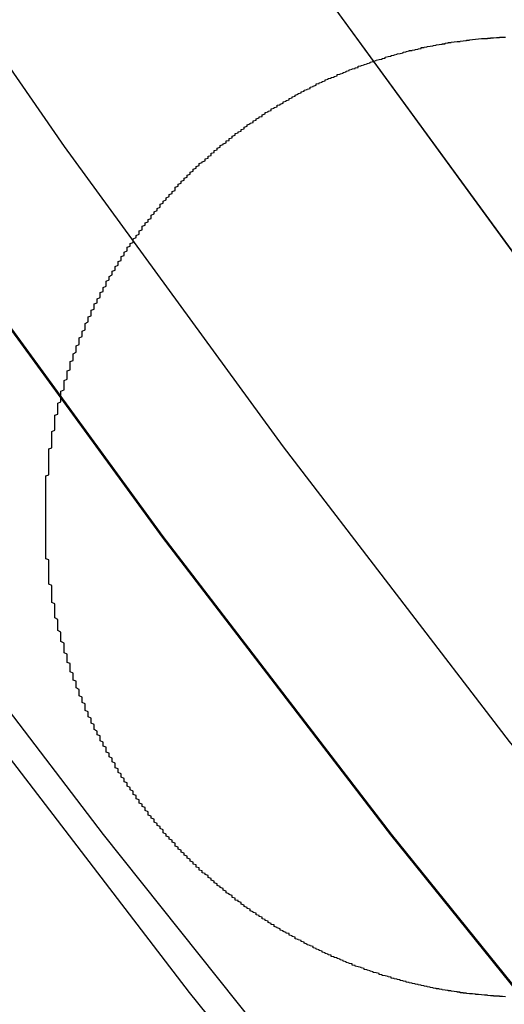
# Model space of a CAD drawing. Extents: x 2082 to 2584, y 353 to 1392.
# Drawn here: x 2290 to 2292, y 1110 to 1113 of the extents above; entities that cross this region are included whole.
import ezdxf

# ---------------------------------------------------------------- set-up
doc = ezdxf.new("R2010")
doc.units = 0
doc.linetypes.add('ACAD_ISO02W100', pattern=[15, 12, -3])
doc.layers.get('0').update_dxf_attribs({"linetype": 'CONTINUOUS'})
doc.layers.get('DEFPOINTS').update_dxf_attribs({"linetype": 'CONTINUOUS'})

# ---------------------------------------------------------------- blocks, each defined once
blk = doc.blocks.new('A$C3A776C02')
at = {"color": 1, "linetype": 'ACAD_ISO02W100'}
blk.add_polyline3d([(1241.25, 428.309, 0), (1241.57, 427.456, 0), (1241.91, 426.609, 0), (1242.25, 425.768, 0), (1242.62, 424.934, 0), (1242.99, 424.106, 0), (1243.38, 423.284, 0), (1243.79, 422.47, 0), (1244.21, 421.662, 0), (1244.64, 420.862, 0), (1245.09, 420.07, 0), (1245.55, 419.286, 0), (1246.03, 418.51, 0), (1246.52, 417.742, 0), (1247.02, 416.983, 0), (1247.53, 416.233, 0), (1248.06, 415.492, 0), (1248.6, 414.761, 0), (1249.15, 414.039, 0), (1249.72, 413.326, 0), (1250.3, 412.624, 0), (1250.89, 411.932, 0), (1251.49, 411.25, 0), (1252.1, 410.579, 0)], dxfattribs=at)
at = {"color": 3}
blk.add_polyline3d([(1250.49, 413.499, 0), (1250.48, 413.5, 0), (1250.48, 413.5, 0), (1250.48, 413.5, 0), (1250.47, 413.5, 0), (1250.47, 413.501, 0), (1250.46, 413.501, 0), (1250.46, 413.501, 0), (1250.45, 413.501, 0), (1250.45, 413.502, 0), (1250.44, 413.502, 0), (1250.44, 413.502, 0), (1250.43, 413.503, 0), (1250.43, 413.503, 0), (1250.43, 413.504, 0), (1250.42, 413.504, 0), (1250.42, 413.504, 0), (1250.41, 413.505, 0), (1250.41, 413.505, 0), (1250.4, 413.506, 0), (1250.4, 413.506, 0), (1250.39, 413.506, 0), (1250.39, 413.507, 0), (1250.39, 413.507, 0), (1250.38, 413.508, 0), (1250.38, 413.508, 0), (1250.37, 413.509, 0), (1250.37, 413.509, 0), (1250.36, 413.51, 0), (1250.36, 413.511, 0), (1250.35, 413.511, 0), (1250.35, 413.512, 0), (1250.34, 413.512, 0), (1250.34, 413.513, 0), (1250.34, 413.514, 0), (1250.33, 413.514, 0), (1250.33, 413.515, 0), (1250.32, 413.516, 0), (1250.32, 413.516, 0), (1250.31, 413.517, 0), (1250.31, 413.518, 0), (1250.3, 413.518, 0), (1250.3, 413.519, 0), (1250.3, 413.52, 0), (1250.29, 413.521, 0), (1250.29, 413.521, 0), (1250.28, 413.522, 0), (1250.28, 413.523, 0), (1250.27, 413.524, 0), (1250.27, 413.525, 0), (1250.26, 413.525, 0), (1250.26, 413.526, 0), (1250.25, 413.527, 0), (1250.25, 413.528, 0), (1250.25, 413.529, 0), (1250.24, 413.53, 0), (1250.24, 413.531, 0), (1250.23, 413.532, 0), (1250.23, 413.533, 0), (1250.22, 413.534, 0), (1250.22, 413.535, 0), (1250.21, 413.536, 0), (1250.21, 413.537, 0), (1250.2, 413.538, 0), (1250.2, 413.539, 0), (1250.2, 413.54, 0), (1250.19, 413.541, 0), (1250.19, 413.542, 0), (1250.18, 413.543, 0), (1250.18, 413.544, 0), (1250.17, 413.545, 0), (1250.17, 413.546, 0), (1250.16, 413.547, 0), (1250.16, 413.549, 0), (1250.16, 413.55, 0), (1250.15, 413.551, 0), (1250.15, 413.552, 0), (1250.14, 413.553, 0), (1250.14, 413.555, 0), (1250.13, 413.556, 0), (1250.13, 413.557, 0), (1250.12, 413.558, 0), (1250.12, 413.56, 0), (1250.11, 413.561, 0), (1250.11, 413.562, 0), (1250.11, 413.564, 0), (1250.1, 413.565, 0), (1250.1, 413.566, 0), (1250.09, 413.568, 0), (1250.09, 413.569, 0), (1250.08, 413.57, 0), (1250.08, 413.572, 0), (1250.07, 413.573, 0), (1250.07, 413.575, 0), (1250.07, 413.576, 0), (1250.06, 413.578, 0), (1250.06, 413.579, 0), (1250.05, 413.58, 0), (1250.05, 413.582, 0), (1250.04, 413.584, 0), (1250.04, 413.585, 0), (1250.03, 413.587, 0), (1250.03, 413.588, 0), (1250.02, 413.59, 0), (1250.02, 413.591, 0), (1250.02, 413.593, 0), (1250.01, 413.595, 0), (1250.01, 413.596, 0), (1250, 413.598, 0), (1250, 413.599, 0), (1249.99, 413.601, 0), (1249.99, 413.603, 0), (1249.98, 413.604, 0), (1249.98, 413.606, 0), (1249.98, 413.608, 0), (1249.97, 413.61, 0), (1249.97, 413.611, 0), (1249.96, 413.613, 0), (1249.96, 413.615, 0), (1249.95, 413.617, 0), (1249.95, 413.619, 0), (1249.95, 413.62, 0), (1249.94, 413.622, 0), (1249.94, 413.624, 0), (1249.93, 413.626, 0), (1249.93, 413.628, 0), (1249.92, 413.63, 0), (1249.92, 413.632, 0), (1249.91, 413.633, 0), (1249.91, 413.635, 0), (1249.91, 413.637, 0), (1249.9, 413.639, 0), (1249.9, 413.641, 0), (1249.89, 413.643, 0), (1249.89, 413.645, 0), (1249.88, 413.647, 0), (1249.88, 413.649, 0), (1249.88, 413.651, 0), (1249.87, 413.653, 0), (1249.87, 413.655, 0), (1249.86, 413.657, 0), (1249.86, 413.66, 0), (1249.85, 413.662, 0), (1249.85, 413.664, 0), (1249.85, 413.666, 0), (1249.84, 413.668, 0), (1249.84, 413.67, 0), (1249.83, 413.672, 0), (1249.83, 413.674, 0), (1249.82, 413.677, 0), (1249.82, 413.679, 0), (1249.82, 413.681, 0), (1249.81, 413.683, 0), (1249.81, 413.686, 0), (1249.8, 413.688, 0), (1249.8, 413.69, 0), (1249.79, 413.692, 0), (1249.79, 413.695, 0), (1249.79, 413.697, 0), (1249.78, 413.699, 0), (1249.78, 413.702, 0), (1249.77, 413.704, 0), (1249.77, 413.706, 0), (1249.77, 413.709, 0), (1249.76, 413.711, 0), (1249.76, 413.713, 0), (1249.75, 413.716, 0), (1249.75, 413.718, 0), (1249.74, 413.721, 0), (1249.74, 413.723, 0), (1249.74, 413.725, 0), (1249.73, 413.728, 0), (1249.73, 413.73, 0), (1249.72, 413.733, 0), (1249.72, 413.735, 0), (1249.72, 413.738, 0), (1249.71, 413.74, 0), (1249.71, 413.743, 0), (1249.7, 413.746, 0), (1249.7, 413.748, 0), (1249.7, 413.751, 0), (1249.69, 413.753, 0), (1249.69, 413.756, 0), (1249.68, 413.758, 0), (1249.68, 413.761, 0), (1249.68, 413.764, 0), (1249.67, 413.766, 0), (1249.67, 413.769, 0), (1249.66, 413.772, 0), (1249.66, 413.774, 0), (1249.66, 413.777, 0), (1249.65, 413.78, 0), (1249.65, 413.782, 0), (1249.64, 413.785, 0), (1249.64, 413.788, 0), (1249.64, 413.791, 0), (1249.63, 413.793, 0), (1249.63, 413.796, 0), (1249.62, 413.799, 0), (1249.62, 413.802, 0), (1249.62, 413.804, 0), (1249.61, 413.807, 0), (1249.61, 413.81, 0), (1249.61, 413.813, 0), (1249.6, 413.816, 0), (1249.6, 413.819, 0), (1249.59, 413.821, 0), (1249.59, 413.824, 0), (1249.59, 413.827, 0), (1249.58, 413.83, 0), (1249.58, 413.833, 0), (1249.58, 413.836, 0), (1249.57, 413.839, 0), (1249.57, 413.842, 0), (1249.56, 413.845, 0), (1249.56, 413.848, 0), (1249.56, 413.851, 0), (1249.55, 413.854, 0), (1249.55, 413.857, 0), (1249.55, 413.86, 0), (1249.54, 413.863, 0), (1249.54, 413.866, 0), (1249.53, 413.869, 0), (1249.53, 413.872, 0), (1249.53, 413.875, 0), (1249.52, 413.878, 0), (1249.52, 413.881, 0), (1249.52, 413.884, 0), (1249.51, 413.887, 0), (1249.51, 413.89, 0), (1249.51, 413.893, 0), (1249.5, 413.896, 0), (1249.5, 413.899, 0), (1249.5, 413.903, 0), (1249.49, 413.906, 0), (1249.49, 413.909, 0), (1249.48, 413.912, 0), (1249.48, 413.915, 0), (1249.48, 413.918, 0), (1249.47, 413.921, 0), (1249.47, 413.925, 0), (1249.47, 413.928, 0), (1249.46, 413.931, 0), (1249.46, 413.934, 0), (1249.46, 413.938, 0), (1249.45, 413.941, 0), (1249.45, 413.944, 0), (1249.45, 413.947, 0), (1249.44, 413.95, 0), (1249.44, 413.954, 0), (1249.44, 413.957, 0), (1249.43, 413.96, 0), (1249.43, 413.964, 0), (1249.43, 413.967, 0), (1249.42, 413.97, 0), (1249.42, 413.974, 0), (1249.42, 413.977, 0), (1249.41, 413.98, 0), (1249.41, 413.984, 0), (1249.41, 413.987, 0), (1249.4, 413.99, 0), (1249.4, 413.994, 0), (1249.4, 413.997, 0), (1249.39, 414, 0), (1249.39, 414.004, 0), (1249.39, 414.007, 0), (1249.39, 414.01, 0), (1249.38, 414.014, 0), (1249.38, 414.017, 0), (1249.38, 414.021, 0), (1249.37, 414.024, 0), (1249.37, 414.028, 0), (1249.37, 414.031, 0), (1249.36, 414.034, 0), (1249.36, 414.038, 0), (1249.36, 414.041, 0), (1249.35, 414.045, 0), (1249.35, 414.048, 0), (1249.35, 414.052, 0), (1249.35, 414.055, 0), (1249.34, 414.059, 0), (1249.34, 414.062, 0), (1249.34, 414.066, 0), (1249.33, 414.069, 0), (1249.33, 414.073, 0), (1249.33, 414.076, 0), (1249.32, 414.08, 0), (1249.32, 414.083, 0), (1249.32, 414.087, 0), (1249.32, 414.09, 0), (1249.31, 414.094, 0), (1249.31, 414.097, 0), (1249.31, 414.101, 0), (1249.3, 414.104, 0), (1249.3, 414.108, 0), (1249.3, 414.111, 0), (1249.3, 414.115, 0), (1249.29, 414.119, 0), (1249.29, 414.122, 0), (1249.29, 414.126, 0), (1249.29, 414.129, 0), (1249.28, 414.133, 0), (1249.28, 414.137, 0), (1249.28, 414.14, 0), (1249.27, 414.144, 0), (1249.27, 414.147, 0), (1249.27, 414.151, 0), (1249.27, 414.155, 0), (1249.26, 414.158, 0), (1249.26, 414.162, 0), (1249.26, 414.166, 0), (1249.26, 414.169, 0), (1249.25, 414.173, 0), (1249.25, 414.177, 0), (1249.25, 414.181, 0), (1249.25, 414.184, 0), (1249.24, 414.188, 0), (1249.24, 414.192, 0), (1249.24, 414.196, 0), (1249.23, 414.2, 0), (1249.23, 414.203, 0), (1249.23, 414.207, 0), (1249.23, 414.211, 0), (1249.22, 414.215, 0), (1249.22, 414.219, 0), (1249.22, 414.223, 0), (1249.22, 414.226, 0), (1249.21, 414.23, 0), (1249.21, 414.234, 0), (1249.21, 414.238, 0), (1249.21, 414.242, 0), (1249.2, 414.246, 0), (1249.2, 414.25, 0), (1249.2, 414.254, 0), (1249.2, 414.258, 0), (1249.19, 414.262, 0), (1249.19, 414.266, 0), (1249.19, 414.27, 0), (1249.19, 414.273, 0), (1249.19, 414.277, 0), (1249.18, 414.281, 0), (1249.18, 414.285, 0), (1249.18, 414.29, 0), (1249.18, 414.294, 0), (1249.17, 414.298, 0), (1249.17, 414.302, 0), (1249.17, 414.306, 0), (1249.17, 414.31, 0), (1249.16, 414.314, 0), (1249.16, 414.318, 0), (1249.16, 414.322, 0), (1249.16, 414.326, 0), (1249.16, 414.33, 0), (1249.15, 414.334, 0), (1249.15, 414.338, 0), (1249.15, 414.343, 0), (1249.15, 414.347, 0), (1249.14, 414.351, 0), (1249.14, 414.355, 0), (1249.14, 414.359, 0), (1249.14, 414.363, 0), (1249.14, 414.368, 0), (1249.13, 414.372, 0), (1249.13, 414.376, 0), (1249.13, 414.38, 0), (1249.13, 414.384, 0), (1249.12, 414.389, 0), (1249.12, 414.393, 0), (1249.12, 414.397, 0), (1249.12, 414.401, 0), (1249.12, 414.406, 0), (1249.11, 414.41, 0), (1249.11, 414.414, 0), (1249.11, 414.418, 0), (1249.11, 414.423, 0), (1249.11, 414.427, 0), (1249.1, 414.431, 0), (1249.1, 414.436, 0), (1249.1, 414.44, 0), (1249.1, 414.444, 0), (1249.1, 414.448, 0), (1249.09, 414.453, 0), (1249.09, 414.457, 0), (1249.09, 414.462, 0), (1249.09, 414.466, 0), (1249.09, 414.47, 0), (1249.09, 414.475, 0), (1249.08, 414.479, 0), (1249.08, 414.483, 0), (1249.08, 414.488, 0), (1249.08, 414.492, 0), (1249.08, 414.497, 0), (1249.07, 414.501, 0), (1249.07, 414.505, 0), (1249.07, 414.51, 0), (1249.07, 414.514, 0), (1249.07, 414.519, 0), (1249.07, 414.523, 0), (1249.06, 414.528, 0), (1249.06, 414.532, 0), (1249.06, 414.536, 0), (1249.06, 414.541, 0), (1249.06, 414.545, 0), (1249.06, 414.55, 0), (1249.05, 414.554, 0), (1249.05, 414.559, 0), (1249.05, 414.563, 0), (1249.05, 414.568, 0), (1249.05, 414.572, 0), (1249.05, 414.577, 0), (1249.04, 414.581, 0), (1249.04, 414.586, 0), (1249.04, 414.59, 0), (1249.04, 414.595, 0), (1249.04, 414.599, 0), (1249.04, 414.604, 0), (1249.04, 414.609, 0), (1249.03, 414.613, 0), (1249.03, 414.618, 0), (1249.03, 414.622, 0), (1249.03, 414.627, 0), (1249.03, 414.631, 0), (1249.03, 414.636, 0), (1249.03, 414.64, 0), (1249.02, 414.645, 0), (1249.02, 414.65, 0), (1249.02, 414.654, 0), (1249.02, 414.659, 0), (1249.02, 414.663, 0), (1249.02, 414.668, 0), (1249.02, 414.673, 0), (1249.02, 414.677, 0), (1249.01, 414.682, 0), (1249.01, 414.686, 0), (1249.01, 414.691, 0), (1249.01, 414.696, 0), (1249.01, 414.7, 0), (1249.01, 414.705, 0), (1249.01, 414.71, 0), (1249.01, 414.714, 0), (1249, 414.719, 0), (1249, 414.723, 0), (1249, 414.728, 0), (1249, 414.733, 0), (1249, 414.737, 0), (1249, 414.742, 0), (1249, 414.747, 0), (1249, 414.751, 0), (1249, 414.756, 0), (1248.99, 414.761, 0), (1248.99, 414.765, 0), (1248.99, 414.77, 0), (1248.99, 414.775, 0), (1248.99, 414.779, 0), (1248.99, 414.784, 0), (1248.99, 414.789, 0), (1248.99, 414.793, 0), (1248.99, 414.798, 0), (1248.99, 414.803, 0), (1248.99, 414.808, 0), (1248.98, 414.812, 0), (1248.98, 414.817, 0), (1248.98, 414.822, 0), (1248.98, 414.826, 0), (1248.98, 414.831, 0), (1248.98, 414.836, 0), (1248.98, 414.84, 0), (1248.98, 414.845, 0), (1248.98, 414.85, 0), (1248.98, 414.855, 0), (1248.98, 414.859, 0), (1248.98, 414.864, 0), (1248.98, 414.869, 0), (1248.97, 414.873, 0), (1248.97, 414.878, 0), (1248.97, 414.883, 0), (1248.97, 414.888, 0), (1248.97, 414.892, 0), (1248.97, 414.897, 0), (1248.97, 414.902, 0), (1248.97, 414.906, 0), (1248.97, 414.911, 0), (1248.97, 414.916, 0), (1248.97, 414.921, 0), (1248.97, 414.925, 0), (1248.97, 414.93, 0), (1248.97, 414.935, 0), (1248.97, 414.939, 0), (1248.97, 414.944, 0), (1248.97, 414.949, 0), (1248.97, 414.954, 0), (1248.96, 414.958, 0), (1248.96, 414.963, 0), (1248.96, 414.968, 0), (1248.96, 414.972, 0), (1248.96, 414.977, 0), (1248.96, 414.982, 0), (1248.96, 414.987, 0), (1248.96, 414.991, 0), (1248.96, 414.996, 0), (1248.96, 415.001, 0), (1248.96, 415.005, 0), (1248.96, 415.01, 0), (1248.96, 415.015, 0), (1248.96, 415.02, 0), (1248.96, 415.024, 0), (1248.96, 415.029, 0), (1248.96, 415.034, 0), (1248.96, 415.038, 0), (1248.96, 415.043, 0), (1248.96, 415.048, 0), (1248.96, 415.052, 0), (1248.96, 415.057, 0), (1248.96, 415.062, 0), (1248.96, 415.067, 0), (1248.96, 415.071, 0), (1248.96, 415.076, 0), (1248.96, 415.081, 0), (1248.96, 415.085, 0), (1248.96, 415.09, 0), (1248.96, 415.095, 0), (1248.96, 415.099, 0), (1248.96, 415.104, 0), (1248.96, 415.109, 0), (1248.96, 415.113, 0), (1248.96, 415.118, 0), (1248.96, 415.123, 0), (1248.96, 415.127, 0), (1248.96, 415.132, 0), (1248.96, 415.137, 0), (1248.96, 415.141, 0), (1248.96, 415.146, 0), (1248.96, 415.151, 0), (1248.96, 415.155, 0), (1248.96, 415.16, 0), (1248.96, 415.165, 0), (1248.96, 415.169, 0), (1248.96, 415.174, 0), (1248.96, 415.178, 0), (1248.96, 415.183, 0), (1248.96, 415.188, 0), (1248.96, 415.192, 0), (1248.96, 415.197, 0), (1248.96, 415.201, 0), (1248.96, 415.206, 0), (1248.96, 415.211, 0), (1248.96, 415.215, 0), (1248.96, 415.22, 0), (1248.96, 415.224, 0), (1248.96, 415.229, 0), (1248.96, 415.234, 0), (1248.97, 415.238, 0), (1248.97, 415.243, 0), (1248.97, 415.247, 0), (1248.97, 415.252, 0), (1248.97, 415.256, 0), (1248.97, 415.261, 0), (1248.97, 415.265, 0), (1248.97, 415.27, 0), (1248.97, 415.275, 0), (1248.97, 415.279, 0), (1248.97, 415.284, 0), (1248.97, 415.288, 0), (1248.97, 415.293, 0), (1248.97, 415.297, 0), (1248.97, 415.302, 0), (1248.97, 415.306, 0), (1248.97, 415.311, 0), (1248.97, 415.315, 0), (1248.97, 415.319, 0), (1248.97, 415.324, 0), (1248.98, 415.328, 0), (1248.98, 415.333, 0), (1248.98, 415.337, 0), (1248.98, 415.342, 0), (1248.98, 415.346, 0), (1248.98, 415.351, 0), (1248.98, 415.355, 0), (1248.98, 415.36, 0), (1248.98, 415.364, 0), (1248.98, 415.369, 0), (1248.98, 415.373, 0), (1248.98, 415.377, 0), (1248.98, 415.382, 0), (1248.99, 415.386, 0), (1248.99, 415.391, 0), (1248.99, 415.395, 0), (1248.99, 415.4, 0), (1248.99, 415.404, 0), (1248.99, 415.409, 0), (1248.99, 415.413, 0), (1248.99, 415.418, 0), (1248.99, 415.422, 0), (1248.99, 415.427, 0), (1248.99, 415.431, 0), (1248.99, 415.436, 0), (1249, 415.44, 0), (1249, 415.445, 0), (1249, 415.449, 0), (1249, 415.454, 0), (1249, 415.458, 0), (1249, 415.463, 0), (1249, 415.467, 0), (1249, 415.472, 0), (1249, 415.476, 0), (1249.01, 415.481, 0), (1249.01, 415.485, 0), (1249.01, 415.49, 0), (1249.01, 415.494, 0), (1249.01, 415.499, 0), (1249.01, 415.503, 0), (1249.01, 415.508, 0), (1249.01, 415.512, 0), (1249.01, 415.517, 0), (1249.02, 415.521, 0), (1249.02, 415.525, 0), (1249.02, 415.53, 0), (1249.02, 415.534, 0), (1249.02, 415.539, 0), (1249.02, 415.543, 0), (1249.02, 415.548, 0), (1249.02, 415.552, 0), (1249.03, 415.557, 0), (1249.03, 415.561, 0), (1249.03, 415.566, 0), (1249.03, 415.57, 0), (1249.03, 415.575, 0), (1249.03, 415.579, 0), (1249.03, 415.584, 0), (1249.04, 415.588, 0), (1249.04, 415.593, 0), (1249.04, 415.597, 0), (1249.04, 415.602, 0), (1249.04, 415.606, 0), (1249.04, 415.61, 0), (1249.04, 415.615, 0), (1249.05, 415.619, 0), (1249.05, 415.624, 0), (1249.05, 415.628, 0), (1249.05, 415.633, 0), (1249.05, 415.637, 0), (1249.05, 415.641, 0), (1249.06, 415.646, 0), (1249.06, 415.65, 0), (1249.06, 415.655, 0), (1249.06, 415.659, 0), (1249.06, 415.664, 0), (1249.06, 415.668, 0), (1249.07, 415.672, 0), (1249.07, 415.677, 0), (1249.07, 415.681, 0), (1249.07, 415.686, 0), (1249.07, 415.69, 0), (1249.07, 415.694, 0), (1249.08, 415.699, 0), (1249.08, 415.703, 0), (1249.08, 415.708, 0), (1249.08, 415.712, 0), (1249.08, 415.716, 0), (1249.09, 415.721, 0), (1249.09, 415.725, 0), (1249.09, 415.729, 0), (1249.09, 415.734, 0), (1249.09, 415.738, 0), (1249.09, 415.742, 0), (1249.1, 415.747, 0), (1249.1, 415.751, 0), (1249.1, 415.755, 0), (1249.1, 415.76, 0), (1249.1, 415.764, 0), (1249.11, 415.768, 0), (1249.11, 415.773, 0), (1249.11, 415.777, 0), (1249.11, 415.781, 0), (1249.11, 415.786, 0), (1249.12, 415.79, 0), (1249.12, 415.794, 0), (1249.12, 415.799, 0), (1249.12, 415.803, 0), (1249.12, 415.807, 0), (1249.13, 415.811, 0), (1249.13, 415.816, 0), (1249.13, 415.82, 0), (1249.13, 415.824, 0), (1249.14, 415.828, 0), (1249.14, 415.833, 0), (1249.14, 415.837, 0), (1249.14, 415.841, 0), (1249.14, 415.845, 0), (1249.15, 415.849, 0), (1249.15, 415.854, 0), (1249.15, 415.858, 0), (1249.15, 415.862, 0), (1249.16, 415.866, 0), (1249.16, 415.87, 0), (1249.16, 415.875, 0), (1249.16, 415.879, 0), (1249.16, 415.883, 0), (1249.17, 415.887, 0), (1249.17, 415.891, 0), (1249.17, 415.895, 0), (1249.17, 415.899, 0), (1249.18, 415.904, 0), (1249.18, 415.908, 0), (1249.18, 415.912, 0), (1249.18, 415.916, 0), (1249.19, 415.92, 0), (1249.19, 415.924, 0), (1249.19, 415.928, 0), (1249.19, 415.932, 0), (1249.2, 415.936, 0), (1249.2, 415.94, 0), (1249.2, 415.944, 0), (1249.2, 415.948, 0), (1249.21, 415.952, 0), (1249.21, 415.956, 0), (1249.21, 415.961, 0), (1249.21, 415.965, 0), (1249.22, 415.969, 0), (1249.22, 415.973, 0), (1249.22, 415.977, 0), (1249.22, 415.98, 0), (1249.23, 415.984, 0), (1249.23, 415.988, 0), (1249.23, 415.992, 0), (1249.23, 415.996, 0), (1249.24, 416, 0), (1249.24, 416.004, 0), (1249.24, 416.008, 0), (1249.25, 416.012, 0), (1249.25, 416.016, 0), (1249.25, 416.02, 0), (1249.25, 416.024, 0), (1249.26, 416.028, 0), (1249.26, 416.031, 0), (1249.26, 416.035, 0), (1249.27, 416.039, 0), (1249.27, 416.043, 0), (1249.27, 416.047, 0), (1249.27, 416.051, 0), (1249.28, 416.054, 0), (1249.28, 416.058, 0), (1249.28, 416.062, 0), (1249.28, 416.066, 0), (1249.29, 416.07, 0), (1249.29, 416.073, 0), (1249.29, 416.077, 0), (1249.3, 416.081, 0), (1249.3, 416.085, 0), (1249.3, 416.088, 0), (1249.31, 416.092, 0), (1249.31, 416.096, 0), (1249.31, 416.1, 0), (1249.31, 416.103, 0), (1249.32, 416.107, 0), (1249.32, 416.111, 0), (1249.32, 416.114, 0), (1249.33, 416.118, 0), (1249.33, 416.122, 0), (1249.33, 416.125, 0), (1249.34, 416.129, 0), (1249.34, 416.132, 0), (1249.34, 416.136, 0), (1249.34, 416.14, 0), (1249.35, 416.143, 0), (1249.35, 416.147, 0), (1249.35, 416.15, 0), (1249.36, 416.154, 0), (1249.36, 416.158, 0), (1249.36, 416.161, 0), (1249.37, 416.165, 0), (1249.37, 416.168, 0), (1249.37, 416.172, 0), (1249.38, 416.175, 0), (1249.38, 416.179, 0), (1249.38, 416.182, 0), (1249.39, 416.185, 0), (1249.39, 416.189, 0), (1249.39, 416.192, 0), (1249.39, 416.196, 0), (1249.4, 416.199, 0), (1249.4, 416.203, 0), (1249.4, 416.206, 0), (1249.41, 416.209, 0), (1249.41, 416.213, 0), (1249.41, 416.216, 0), (1249.42, 416.219, 0), (1249.42, 416.223, 0), (1249.42, 416.226, 0), (1249.43, 416.229, 0), (1249.43, 416.233, 0), (1249.43, 416.236, 0), (1249.44, 416.239, 0), (1249.44, 416.243, 0), (1249.44, 416.246, 0), (1249.45, 416.249, 0), (1249.45, 416.252, 0), (1249.45, 416.256, 0), (1249.46, 416.259, 0), (1249.46, 416.262, 0), (1249.46, 416.265, 0), (1249.47, 416.268, 0), (1249.47, 416.271, 0), (1249.47, 416.275, 0), (1249.48, 416.278, 0), (1249.48, 416.281, 0), (1249.49, 416.284, 0), (1249.49, 416.287, 0), (1249.49, 416.29, 0), (1249.5, 416.293, 0), (1249.5, 416.296, 0), (1249.5, 416.299, 0), (1249.51, 416.302, 0), (1249.51, 416.306, 0), (1249.51, 416.309, 0), (1249.52, 416.312, 0), (1249.52, 416.315, 0), (1249.52, 416.318, 0), (1249.53, 416.32, 0), (1249.53, 416.323, 0), (1249.53, 416.326, 0), (1249.54, 416.329, 0), (1249.54, 416.332, 0), (1249.54, 416.335, 0), (1249.55, 416.338, 0), (1249.55, 416.341, 0), (1249.56, 416.344, 0), (1249.56, 416.347, 0), (1249.56, 416.35, 0), (1249.57, 416.352, 0), (1249.57, 416.355, 0), (1249.57, 416.358, 0), (1249.58, 416.361, 0), (1249.58, 416.364, 0), (1249.58, 416.366, 0), (1249.59, 416.369, 0), (1249.59, 416.372, 0), (1249.59, 416.375, 0), (1249.6, 416.377, 0), (1249.6, 416.38, 0), (1249.61, 416.383, 0), (1249.61, 416.385, 0), (1249.61, 416.388, 0), (1249.62, 416.391, 0), (1249.62, 416.393, 0), (1249.62, 416.396, 0), (1249.63, 416.399, 0), (1249.63, 416.401, 0), (1249.63, 416.404, 0), (1249.64, 416.407, 0), (1249.64, 416.409, 0), (1249.65, 416.412, 0), (1249.65, 416.414, 0), (1249.65, 416.417, 0), (1249.66, 416.419, 0), (1249.66, 416.422, 0), (1249.66, 416.424, 0), (1249.67, 416.427, 0), (1249.67, 416.43, 0), (1249.68, 416.432, 0), (1249.68, 416.435, 0), (1249.68, 416.437, 0), (1249.69, 416.44, 0), (1249.69, 416.442, 0), (1249.69, 416.445, 0), (1249.7, 416.447, 0), (1249.7, 416.449, 0), (1249.71, 416.452, 0), (1249.71, 416.454, 0), (1249.71, 416.457, 0), (1249.72, 416.459, 0), (1249.72, 416.462, 0), (1249.73, 416.464, 0), (1249.73, 416.466, 0), (1249.73, 416.469, 0), (1249.74, 416.471, 0), (1249.74, 416.473, 0), (1249.75, 416.476, 0), (1249.75, 416.478, 0), (1249.75, 416.481, 0), (1249.76, 416.483, 0), (1249.76, 416.485, 0), (1249.77, 416.487, 0), (1249.77, 416.49, 0), (1249.77, 416.492, 0), (1249.78, 416.494, 0), (1249.78, 416.497, 0), (1249.79, 416.499, 0), (1249.79, 416.501, 0), (1249.79, 416.503, 0), (1249.8, 416.506, 0), (1249.8, 416.508, 0), (1249.81, 416.51, 0), (1249.81, 416.512, 0), (1249.81, 416.514, 0), (1249.82, 416.516, 0), (1249.82, 416.519, 0), (1249.83, 416.521, 0), (1249.83, 416.523, 0), (1249.84, 416.525, 0), (1249.84, 416.527, 0), (1249.84, 416.529, 0), (1249.85, 416.531, 0), (1249.85, 416.533, 0), (1249.86, 416.536, 0), (1249.86, 416.538, 0), (1249.86, 416.54, 0), (1249.87, 416.542, 0), (1249.87, 416.544, 0), (1249.88, 416.546, 0), (1249.88, 416.548, 0), (1249.89, 416.55, 0), (1249.89, 416.552, 0), (1249.89, 416.554, 0), (1249.9, 416.556, 0), (1249.9, 416.558, 0), (1249.91, 416.559, 0), (1249.91, 416.561, 0), (1249.92, 416.563, 0), (1249.92, 416.565, 0), (1249.93, 416.567, 0), (1249.93, 416.569, 0), (1249.93, 416.571, 0), (1249.94, 416.573, 0), (1249.94, 416.574, 0), (1249.95, 416.576, 0), (1249.95, 416.578, 0), (1249.96, 416.58, 0), (1249.96, 416.582, 0), (1249.96, 416.583, 0), (1249.97, 416.585, 0), (1249.97, 416.587, 0), (1249.98, 416.589, 0), (1249.98, 416.59, 0), (1249.99, 416.592, 0), (1249.99, 416.594, 0), (1250, 416.595, 0), (1250, 416.597, 0), (1250, 416.599, 0), (1250.01, 416.6, 0), (1250.01, 416.602, 0), (1250.02, 416.604, 0), (1250.02, 416.605, 0), (1250.03, 416.607, 0), (1250.03, 416.608, 0), (1250.04, 416.61, 0), (1250.04, 416.612, 0), (1250.04, 416.613, 0), (1250.05, 416.615, 0), (1250.05, 416.616, 0), (1250.06, 416.618, 0), (1250.06, 416.619, 0), (1250.07, 416.621, 0), (1250.07, 416.622, 0), (1250.08, 416.623, 0), (1250.08, 416.625, 0), (1250.09, 416.626, 0), (1250.09, 416.628, 0), (1250.09, 416.629, 0), (1250.1, 416.631, 0), (1250.1, 416.632, 0), (1250.11, 416.633, 0), (1250.11, 416.635, 0), (1250.12, 416.636, 0), (1250.12, 416.637, 0), (1250.13, 416.639, 0), (1250.13, 416.64, 0), (1250.14, 416.641, 0), (1250.14, 416.642, 0), (1250.15, 416.644, 0), (1250.15, 416.645, 0), (1250.15, 416.646, 0), (1250.16, 416.647, 0), (1250.16, 416.648, 0), (1250.17, 416.65, 0), (1250.17, 416.651, 0), (1250.18, 416.652, 0), (1250.18, 416.653, 0), (1250.19, 416.654, 0), (1250.19, 416.655, 0), (1250.2, 416.656, 0), (1250.2, 416.657, 0), (1250.21, 416.658, 0), (1250.21, 416.66, 0), (1250.21, 416.661, 0), (1250.22, 416.662, 0), (1250.22, 416.663, 0), (1250.23, 416.664, 0), (1250.23, 416.665, 0), (1250.24, 416.666, 0), (1250.24, 416.666, 0), (1250.25, 416.667, 0), (1250.25, 416.668, 0), (1250.26, 416.669, 0), (1250.26, 416.67, 0), (1250.27, 416.671, 0), (1250.27, 416.672, 0), (1250.28, 416.673, 0), (1250.28, 416.674, 0), (1250.29, 416.674, 0), (1250.29, 416.675, 0), (1250.29, 416.676, 0), (1250.3, 416.677, 0), (1250.3, 416.678, 0), (1250.31, 416.678, 0), (1250.31, 416.679, 0), (1250.32, 416.68, 0), (1250.32, 416.68, 0), (1250.33, 416.681, 0), (1250.33, 416.682, 0), (1250.34, 416.682, 0), (1250.34, 416.683, 0), (1250.35, 416.684, 0), (1250.35, 416.684, 0), (1250.36, 416.685, 0), (1250.36, 416.686, 0), (1250.37, 416.686, 0), (1250.37, 416.687, 0), (1250.37, 416.687, 0), (1250.38, 416.688, 0), (1250.38, 416.688, 0), (1250.39, 416.689, 0), (1250.39, 416.689, 0), (1250.4, 416.69, 0), (1250.4, 416.69, 0), (1250.41, 416.691, 0), (1250.41, 416.691, 0), (1250.42, 416.692, 0), (1250.42, 416.692, 0), (1250.43, 416.692, 0), (1250.43, 416.693, 0), (1250.44, 416.693, 0), (1250.44, 416.694, 0), (1250.45, 416.694, 0), (1250.45, 416.694, 0), (1250.46, 416.695, 0), (1250.46, 416.695, 0), (1250.46, 416.695, 0), (1250.47, 416.695, 0), (1250.47, 416.696, 0), (1250.48, 416.696, 0), (1250.48, 416.696, 0), (1250.49, 416.696, 0)], dxfattribs=at)
at = {"color": 1, "linetype": 'ACAD_ISO02W100'}
for centre, radius in [((1291.0199, 446.1448), 115), ((1291.0199, 446.1448), 114.3661), ((1291.0199, 446.1448), 57.5883), ((1291.0199, 446.1448), 57), ((1291.0199, 446.1448), 57), ((1291.0199, 446.1448), 55.6656), ((1291.0199, 446.1448), 53.5), ((1291.0199, 446.1448), 52.8546), ((1291.0199, 446.1448), 52.0031), ((1291.0199, 446.1448), 52), ((1291.0199, 446.1448), 52), ((1291.0199, 446.1448), 51.5), ((1291.0199, 446.1448), 50.5007), ((1291.0199, 446.1448), 50.5004), ((1291.0199, 446.1448), 50.5), ((1291.0199, 446.1448), 49), ((1291.0199, 446.1448), 48.25), ((1291.0199, 446.1448), 48.25), ((1291.0199, 446.1448), 48.2464), ((1291.0199, 446.1448), 47.6909), ((1291.0199, 446.1448), 45.25), ((1291.0199, 446.1448), 45.1078), ((1291.0199, 446.1448), 44.25), ((1250.5589, 415.0979), 2.6)]:
    blk.add_circle(centre, radius, dxfattribs=at)
at = {"color": 3, "linetype": 'CONTINUOUS'}
for radius in [58, 55]:
    blk.add_circle((1291.0199, 446.1448), radius, dxfattribs=at)
at = {"color": 1, "linetype": 'ACAD_ISO02W100'}
for radius, start, end in [(64, 180, 0), (54.5, 180, 0), (64.5, 187.138776, 308.645765), (50, 210.17103, 224.82897)]:
    blk.add_arc((1291.0199, 446.1448), radius, start, end, dxfattribs=at)

msp = doc.modelspace()

# ---------------------------------------------------------------- block references
at = {"layer": 'DEFPOINTS'}
msp.add_blockref('A$C3A776C02', (1041.0199, 696.1448, 70.3595), dxfattribs=at)

doc.saveas('drawing.dxf')
